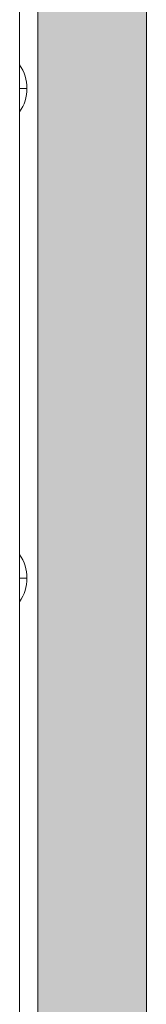
# Model space of a CAD drawing. Units: millimetres. Extents: x -3603 to 7397, y -1887 to 10663.
# Drawn here: x 531 to 566, y 4194 to 4465 of the extents above; entities that cross this region are included whole.
import ezdxf

# ---------------------------------------------------------------- set-up
doc = ezdxf.new("R2010")
doc.units = ezdxf.units.MM
doc.header["$MEASUREMENT"] = 0
doc.layers.add('elevate - Level 25', color=7, linetype='Continuous', lineweight=0)
doc.layers.add('Level 61', color=7, linetype='Continuous', lineweight=0)

# ---------------------------------------------------------------- blocks, each defined once
blk = doc.blocks.new('From Smart Solid_1000')
at = {"layer": 'elevate - Level 25', "color": 250, "linetype": 'Continuous', "lineweight": 13}
for p, q in [((-2.5, -350), (-2.5, 350)), ((2.5, -350), (2.5, 350))]:
    blk.add_line(p, q, dxfattribs=at)
blk = doc.blocks.new('From Smart Solid_1013')
at = {"layer": 'elevate - Level 25', "color": 250, "linetype": 'Continuous', "lineweight": 13}
for p, q in [((-1, 6.5), (-1, -6.5)), ((1, 0), (-1, 0)), ((-1, 0), (1, 0))]:
    blk.add_line(p, q, dxfattribs=at)
blk.add_arc((-10.56, 0), 11.56, 0, 34.2055, dxfattribs=at)
at = {"layer": 'elevate - Level 25', "color": 250, "linetype": 'Continuous', "lineweight": 13, "extrusion": (0, 0, -1)}
blk.add_arc((10.56, 0), 11.56, 180, 214.2055, dxfattribs=at)
blk = doc.blocks.new('From Smart Solid_1014')
at = {"layer": 'elevate - Level 25', "color": 250, "linetype": 'Continuous', "lineweight": 13}
for p, q in [((-1, 6.5), (-1, -6.5)), ((1, 0), (-1, 0)), ((-1, 0), (1, 0))]:
    blk.add_line(p, q, dxfattribs=at)
blk.add_arc((-10.56, 0), 11.56, 0, 34.2055, dxfattribs=at)
at = {"layer": 'elevate - Level 25', "color": 250, "linetype": 'Continuous', "lineweight": 13, "extrusion": (0, 0, -1)}
blk.add_arc((10.56, 0), 11.56, 180, 214.2055, dxfattribs=at)
blk = doc.blocks.new('From Smart Solid_1017')
at = {"layer": 'elevate - Level 25', "color": 250, "linetype": 'Continuous', "lineweight": 13}
blk.add_line((-767.5, -350), (-767.5, 350), dxfattribs=at)
blk = doc.blocks.new('From Smart Solid_1037')
at = {"layer": 'elevate - Level 25', "color": 250, "linetype": 'Continuous', "lineweight": 13}
for p, q in [((-2.5, -350), (-2.5, 350)), ((-2.5, 350), (-2.5, -350)), ((2.5, -350), (2.5, 350)), ((-2.5, 128.5), (-2.5, 141.5)), ((-2.5, -6.5), (-2.5, 6.5))]:
    blk.add_line(p, q, dxfattribs=at)
blk = doc.blocks.new('elevate_11')
at = {"layer": 'elevate - Level 25', "color": 250, "linetype": 'Continuous', "lineweight": 13, "flags": 128}
blk.add_lwpolyline([(536.12, 3961.35), (536.12, 4661.35), (566.12, 4661.35), (566.12, 3961.35)], close=True, dxfattribs=at)
at = {"layer": 'elevate - Level 25', "color": 250, "linetype": 'Continuous', "lineweight": 13, "extrusion": (0, 0, -1)}
blk.add_solid([(-536.12, 3961.35), (-536.12, 4661.35), (-566.12, 3961.35), (-566.12, 4661.35)], dxfattribs=at)
at = {"layer": 'elevate - Level 25', "color": 250, "linetype": 'Continuous', "lineweight": 13}
for name, p in [('From Smart Solid_1017', (1303.62, 4311.35)), ('From Smart Solid_1000', (533.62, 4311.35)), ('From Smart Solid_1037', (533.62, 4311.35)), ('From Smart Solid_1014', (532.12, 4446.35)), ('From Smart Solid_1013', (532.12, 4311.35))]:
    blk.add_blockref(name, p, dxfattribs=at)

msp = doc.modelspace()

# ---------------------------------------------------------------- block references
at = {"layer": 'Level 61', "color": 7, "linetype": 'Continuous', "lineweight": 0}
msp.add_blockref('elevate_11', (0, 0), dxfattribs=at)

doc.saveas('drawing.dxf')
